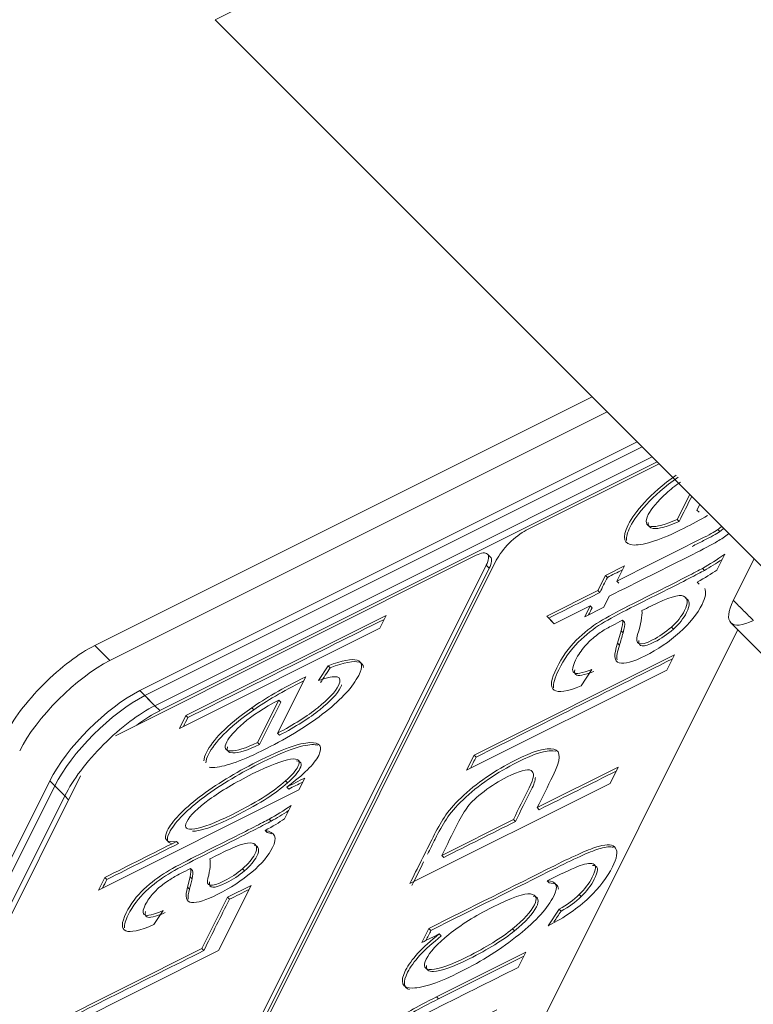
# Model space of a CAD drawing. Units: millimetres. Extents: x -669 to 636, y -493 to 884.
# Drawn here: x -291 to -267, y -170 to -137 of the extents above; entities that cross this region are included whole.
import ezdxf

# ---------------------------------------------------------------- set-up
doc = ezdxf.new("R2010")
doc.units = ezdxf.units.MM
doc.layers.add('Isometric$9', color=7, linetype='Continuous', true_color=0xffffff)

msp = doc.modelspace()

# ---------------------------------------------------------------- linework, layer by layer
at = {"layer": 'Isometric$9', "color": 155, "linetype": 'Continuous', "lineweight": 13}
for p, q in [((-284.833, -137.338, 147.495), (-27.856, -8.85, 19.007)), ((-266.226, -155.944, 110.282), (-284.833, -137.338, 147.495)), ((-288.844, -158.151, 130.693), (-272.295, -149.876, 122.419)), ((-288.344, -158.651, 129.693), (-271.795, -150.376, 121.419)), ((-287.344, -159.651, 127.693), (-270.795, -151.376, 119.419)), ((-286.844, -160.151, 126.693), (-270.295, -151.876, 118.419)), ((-275.718, -155.583, 120.135), (-275.818, -155.483, 120.335)), ((-266.904, -155.265, 111.639), (-267.596, -156.649, 110.948)), ((-267.677, -157.396, 110.281), (-265.429, -159.644, 105.785)), ((-288.795, -200.32, 88.475), (-267.445, -157.62, 109.825)), ((-288.344, -158.651, 129.693), (-288.844, -158.151, 130.693)), ((-286.844, -160.151, 126.693), (-287.344, -159.651, 127.693)), ((-286.844, -160.151, 126.693), (-287.177, -159.817, 127.36)), ((-286.677, -160.317, 126.36), (-286.844, -160.151, 126.693)), ((-283.553, -160.287, 123.267), (-283.62, -160.22, 123.4)), ((-315.344, -212.651, 102.693), (-290.344, -162.651, 127.693)), ((-290.344, -162.651, 127.693), (-289.844, -163.151, 126.693)), ((-282.497, -162.648, 119.849), (-282.431, -162.715, 119.716)), ((-289.844, -163.151, 126.693), (-290.177, -162.817, 127.36)), ((-314.844, -213.151, 101.693), (-289.844, -163.151, 126.693)), ((-289.716, -163.279, 126.437), (-289.844, -163.151, 126.693)), ((-274.942, -167.572, 107.37), (-274.876, -167.639, 107.237)), ((-277.402, -169.898, 107.504), (-277.469, -169.832, 107.637))]:
    msp.add_line(p, q, dxfattribs=at)
at = {"layer": 'Isometric$9', "color": 155, "linetype": 'Continuous', "lineweight": 18}
for p, q in [((-270.628, -151.543, 119.086), (-287.177, -159.817, 127.36)), ((-270.128, -152.043, 118.086), (-286.677, -160.317, 126.36)), ((-270.064, -152.106, 117.958), (-274.484, -154.316, 120.168)), ((-269.047, -153.124, 115.923), (-269.463, -153.957, 115.507)), ((-268.804, -153.648, 115.156), (-268.71, -153.46, 115.25)), ((-268.737, -153.715, 115.022), (-268.804, -153.648, 115.156)), ((-269.463, -153.957, 115.507), (-269.397, -154.023, 115.373)), ((-268.044, -154.358, 113.687), (-268.111, -154.291, 113.82)), ((-276.151, -155.15, 121.001), (-288.151, -161.15, 127.001)), ((-275.677, -155.209, 120.468), (-275.777, -155.109, 120.668)), ((-268.147, -155.641, 112.506), (-267.882, -155.111, 112.771)), ((-301.754, -207.355, 94.399), (-275.818, -155.483, 120.335)), ((-275.484, -155.316, 120.168), (-301.421, -207.189, 94.232)), ((-271.221, -155.502, 115.719), (-271.853, -155.818, 116.035)), ((-271.473, -156.006, 115.466), (-271.221, -155.502, 115.719)), ((-301.554, -207.255, 94.299), (-275.718, -155.583, 120.135)), ((-271.853, -155.818, 116.035), (-272.106, -156.323, 115.783)), ((-271.787, -155.885, 115.902), (-271.853, -155.818, 116.035)), ((-268.554, -155.651, 112.903), (-268.621, -155.584, 113.037)), ((-271.406, -156.073, 115.333), (-271.473, -156.006, 115.466)), ((-268.727, -156.109, 112.618), (-268.794, -156.042, 112.751)), ((-272.106, -156.323, 115.783), (-273.802, -157.171, 116.631)), ((-272.039, -156.389, 115.649), (-272.106, -156.323, 115.783)), ((-271.909, -156.879, 115.03), (-271.725, -156.511, 115.214)), ((-273.558, -157.428, 116.131), (-272.358, -156.828, 115.53)), ((-272.358, -156.828, 115.53), (-272.542, -157.196, 115.346)), ((-272.291, -156.894, 115.397), (-272.358, -156.828, 115.53)), ((-279.151, -157.15, 122.001), (-285.817, -160.483, 125.334)), ((-279.364, -157.575, 121.789), (-279.151, -157.15, 122.001)), ((-273.736, -157.238, 116.498), (-273.802, -157.171, 116.631)), ((-273.802, -157.171, 116.631), (-273.558, -157.428, 116.131)), ((-272.542, -157.196, 115.346), (-271.909, -156.879, 115.03)), ((-271.213, -157.377, 113.836), (-271.28, -157.31, 113.969)), ((-267.445, -157.62, 109.825), (-288.795, -200.32, 88.475)), ((-267.445, -157.62, 109.825), (-288.795, -200.32, 88.475)), ((-286.029, -160.908, 125.121), (-279.364, -157.575, 121.789)), ((-271.33, -157.661, 113.668), (-271.451, -158.075, 113.376)), ((-271.263, -157.728, 113.535), (-271.33, -157.661, 113.668)), ((-269.59, -157.604, 111.986), (-269.656, -157.537, 112.119)), ((-271.384, -158.142, 113.242), (-271.451, -158.075, 113.376)), ((-269.557, -158.462, 111.095), (-276.223, -161.795, 114.428)), ((-269.809, -158.967, 110.843), (-269.557, -158.462, 111.095)), ((-281.078, -158.827, 122.251), (-281.4, -159.315, 122.085)), ((-281.011, -158.893, 122.118), (-281.078, -158.827, 122.251)), ((-276.475, -162.299, 114.176), (-269.809, -158.967, 110.843)), ((-272.657, -159.492, 113.165), (-272.306, -158.947, 113.359)), ((-282.763, -161.067, 121.696), (-281.825, -159.189, 122.635)), ((-282.716, -159.963, 122.754), (-283.425, -161.38, 122.045)), ((-282.65, -160.03, 122.62), (-282.716, -159.963, 122.754)), ((-285.817, -160.483, 125.334), (-286.029, -160.908, 125.121)), ((-285.75, -160.549, 125.201), (-285.817, -160.483, 125.334)), ((-282.697, -161.134, 121.563), (-282.763, -161.067, 121.696)), ((-283.425, -161.38, 122.045), (-283.358, -161.447, 121.912)), ((-276.223, -161.795, 114.428), (-276.475, -162.299, 114.176)), ((-276.156, -161.861, 114.295), (-276.223, -161.795, 114.428)), ((-271.423, -162.193, 109.23), (-274.124, -163.543, 110.58)), ((-271.695, -162.737, 108.958), (-271.423, -162.193, 109.23)), ((-289.316, -162.479, 126.837), (-315.015, -213.878, 101.137)), ((-282.054, -162.955, 119.099), (-281.855, -162.558, 119.297)), ((-278.36, -166.07, 112.29), (-271.695, -162.737, 108.958)), ((-290.177, -162.817, 127.36), (-315.177, -212.817, 102.36)), ((-288.719, -166.288, 122.432), (-282.054, -162.955, 119.099)), ((-282.391, -162.923, 119.469), (-282.458, -162.856, 119.602)), ((-282.535, -163.918, 118.617), (-282.312, -163.471, 118.841)), ((-274.057, -163.61, 110.447), (-274.124, -163.543, 110.58)), ((-282.974, -163.99, 118.984), (-283.04, -163.923, 119.117)), ((-274.915, -163.939, 110.976), (-277.297, -165.13, 112.167)), ((-274.848, -164.005, 110.843), (-274.915, -163.939, 110.976)), ((-283.107, -164.37, 118.738), (-283.174, -164.303, 118.871)), ((-286.055, -164.732, 121.323), (-286.121, -164.665, 121.456)), ((-277.297, -165.13, 112.167), (-277.23, -165.196, 112.034)), ((-285.591, -165.632, 119.958), (-285.657, -165.566, 120.091)), ((-283.858, -165.641, 118.217), (-283.925, -165.574, 118.35)), ((-288.507, -165.862, 122.644), (-288.719, -166.288, 122.432)), ((-288.44, -165.929, 122.511), (-288.507, -165.862, 122.644)), ((-285.673, -165.848, 119.825), (-285.757, -166.188, 119.57)), ((-285.606, -165.915, 119.692), (-285.673, -165.848, 119.825)), ((-273.722, -166.044, 107.679), (-273.789, -165.977, 107.812)), ((-285.69, -166.254, 119.436), (-285.757, -166.188, 119.57)), ((-284.723, -168.294, 116.429), (-283.64, -166.128, 117.512)), ((-283.64, -166.128, 117.512), (-284.432, -166.524, 117.908)), ((-284.432, -166.524, 117.908), (-285.285, -168.232, 117.054)), ((-284.365, -166.591, 117.774), (-284.432, -166.524, 117.908)), ((-272.655, -166.502, 106.153), (-272.721, -166.435, 106.286)), ((-286.877, -167.433, 119.444), (-286.566, -166.966, 119.6)), ((-273.393, -166.919, 106.474), (-273.761, -167.471, 106.29)), ((-273.327, -166.986, 106.341), (-273.393, -166.919, 106.474)), ((-277.724, -167.559, 110.164), (-277.957, -168.025, 109.932)), ((-277.657, -167.626, 110.031), (-277.724, -167.559, 110.164)), ((-277.315, -167.809, 109.506), (-277.382, -167.742, 109.64)), ((-291.389, -171.627, 119.762), (-284.723, -168.294, 116.429)), ((-285.285, -168.232, 117.054), (-291.16, -171.169, 119.991)), ((-285.219, -168.298, 116.921), (-285.285, -168.232, 117.054)), ((-274.5, -168.347, 106.153), (-277.469, -169.832, 107.637)), ((-274.753, -168.854, 105.899), (-274.5, -168.347, 106.153))]:
    msp.add_line(p, q, dxfattribs=at)
at = {"layer": 'Isometric$9', "color": 155, "linetype": 'Continuous', "lineweight": 18, "extrusion": (0.57735, -0.57735, 0.57735)}
for centre, major_axis, start_param, end_param in [((-274.818, -154.983, 119.835), (-0.707, -0.707), 3.926991, 5.497787), ((-276.484, -155.816, 120.668), (-0.707, -0.707), 2.356194, 3.926991), ((-276.384, -155.916, 120.468), (0.707, 0.707), 5.497787, 6.283185), ((-288.177, -161.817, 126.36), (-2.121, -2.121), 3.926991, 5.497787), ((-287.677, -162.317, 125.36), (-2.121, -2.121), 3.926991, 4.285721)]:
    msp.add_ellipse(centre, major_axis=major_axis, ratio=0.57735, start_param=start_param, end_param=end_param, dxfattribs=at)
at = {"layer": 'Isometric$9', "color": 155, "linetype": 'Continuous', "lineweight": 13, "extrusion": (0.57735, -0.57735, 0.57735)}
for centre, major_axis, start_param, end_param in [((-266.262, -155.981, 110.281), (-1.414, -1.414), 5.498202, 7.068284), ((-289.344, -160.651, 128.693), (2.121, 2.121), 0.785398, 2.356194), ((-288.344, -161.651, 126.693), (-2.121, -2.121), 3.926991, 5.497787)]:
    msp.add_ellipse(centre, major_axis=major_axis, ratio=0.57735, start_param=start_param, end_param=end_param, dxfattribs=at)
at = {"layer": 'Isometric$9', "color": 155, "linetype": 'Continuous', "lineweight": 18, "extrusion": (0.57735, -0.57735, 0.57735)}
for points, knots in [([(-269.501, -152.483, 117.019), (-269.943, -152.809, 117.134), (-270.291, -153.111, 117.18), (-270.803, -153.668, 117.134), (-270.984, -153.916, 117.068), (-271.314, -154.575, 116.738), (-271.248, -154.8, 116.448), (-270.548, -154.816, 115.732), (-269.991, -154.629, 115.362), (-268.959, -154.113, 114.846), (-268.699, -153.971, 114.728), (-268.452, -153.824, 114.628)], [0, 0, 0, 0, 0.146648, 0.146648, 0.293296, 0.293296, 0.593, 0.593, 0.892703, 0.892703, 1, 1, 1, 1]), ([(-269.435, -152.55, 116.885), (-269.876, -152.875, 117.001), (-270.225, -153.178, 117.047), (-270.736, -153.735, 117.001), (-270.917, -153.982, 116.935), (-271.122, -154.392, 116.73), (-271.164, -154.544, 116.62), (-271.152, -154.654, 116.498)], [0, 0, 0, 0, 0.345931, 0.345931, 0.691862, 0.691862, 1, 1, 1, 1]), ([(-268.621, -155.584, 113.037), (-268.858, -155.716, 113.142), (-269.312, -155.948, 113.364), (-270.349, -156.466, 113.882), (-270.715, -156.65, 114.065), (-271.464, -157.024, 114.44), (-271.786, -157.2, 114.586), (-272.31, -157.519, 114.791), (-272.567, -157.725, 114.842), (-273.077, -158.231, 114.847), (-273.294, -158.536, 114.758), (-273.668, -159.285, 114.384), (-273.697, -159.53, 114.167), (-273.426, -159.732, 113.695), (-273.124, -159.686, 113.439), (-272.657, -159.492, 113.165)], [0, 0, 0, 0, 0.220599, 0.220599, 0.341284, 0.341284, 0.46702, 0.46702, 0.593535, 0.593535, 0.720697, 0.720697, 0.860613, 0.860613, 1, 1, 1, 1]), ([(-268.554, -155.651, 112.903), (-268.791, -155.782, 113.009), (-269.245, -156.015, 113.23), (-270.282, -156.533, 113.749), (-270.648, -156.716, 113.932), (-271.397, -157.091, 114.306), (-271.719, -157.267, 114.452), (-272.243, -157.585, 114.658), (-272.5, -157.792, 114.708), (-273.011, -158.297, 114.713), (-273.227, -158.603, 114.625), (-273.541, -159.229, 114.311), (-273.596, -159.43, 114.166), (-273.574, -159.562, 114.012)], [0, 0, 0, 0, 0.269986, 0.269986, 0.417688, 0.417688, 0.571573, 0.571573, 0.726412, 0.726412, 0.882042, 0.882042, 1, 1, 1, 1]), ([(-270.635, -156.988, 113.647), (-270.536, -156.939, 113.597), (-270.437, -156.889, 113.548), (-269.76, -156.551, 113.209), (-269.397, -156.44, 112.957), (-269.251, -156.51, 112.741)], [0, 0, 0, 0, 0.146096, 0.146096, 1, 1, 1, 1]), ([(-269.656, -157.537, 112.119), (-269.851, -157.712, 112.139), (-270.059, -157.855, 112.204), (-270.721, -158.186, 112.535), (-270.887, -158.126, 112.761), (-270.672, -157.446, 113.226), (-270.624, -157.18, 113.443), (-270.635, -156.988, 113.647)], [0, 0, 0, 0, 0.201238, 0.201238, 0.600619, 0.600619, 1, 1, 1, 1]), ([(-272.538, -158.177, 114.361), (-272.421, -158.043, 114.378), (-272.297, -157.926, 114.371), (-272.033, -157.726, 114.307), (-271.914, -157.645, 114.269), (-271.806, -157.584, 114.222)], [0, 0, 0, 0, 0.500859, 0.500859, 1, 1, 1, 1]), ([(-269.59, -157.604, 111.986), (-269.784, -157.779, 112.006), (-269.993, -157.922, 112.071), (-270.591, -158.221, 112.37), (-270.766, -158.204, 112.562), (-270.742, -157.983, 112.76)], [0, 0, 0, 0, 0.370722, 0.370722, 1, 1, 1, 1]), ([(-272.306, -158.947, 113.359), (-272.638, -159.078, 113.56), (-272.835, -159.11, 113.725), (-272.971, -158.99, 113.981), (-272.95, -158.851, 114.099), (-272.757, -158.464, 114.293), (-272.656, -158.312, 114.344), (-272.538, -158.177, 114.361)], [0, 0, 0, 0, 0.357333, 0.357333, 0.717087, 0.717087, 1, 1, 1, 1]), ([(-285.041, -162.196, 122.845), (-284.988, -162.207, 122.781), (-284.923, -162.21, 122.713), (-284.476, -162.173, 122.303), (-283.91, -161.967, 121.943), (-282.379, -161.201, 121.178), (-281.719, -160.791, 120.928), (-280.619, -159.924, 120.695), (-280.25, -159.519, 120.731), (-279.92, -158.859, 121.061), (-279.937, -158.691, 121.247), (-280.288, -158.583, 121.706), (-280.609, -158.645, 121.963), (-281.078, -158.827, 122.251)], [0, 0, 0, 0, 0.043783, 0.043783, 0.253583, 0.253583, 0.466205, 0.466205, 0.679493, 0.679493, 0.840086, 0.840086, 1, 1, 1, 1]), ([(-279.901, -158.882, 121.019), (-279.906, -158.791, 121.115), (-279.955, -158.732, 121.223), (-280.222, -158.649, 121.572), (-280.542, -158.712, 121.83), (-281.011, -158.893, 122.118)], [0, 0, 0, 0, 0.344013, 0.344013, 1, 1, 1, 1]), ([(-272.24, -159.013, 113.226), (-272.571, -159.144, 113.427), (-272.768, -159.177, 113.591), (-272.872, -159.085, 113.786), (-272.883, -159.033, 113.85), (-272.87, -158.958, 113.912)], [0, 0, 0, 0, 0.655882, 0.655882, 1, 1, 1, 1]), ([(-281.4, -159.315, 122.085), (-281.095, -159.207, 121.888), (-280.889, -159.167, 121.722), (-280.668, -159.222, 121.446), (-280.654, -159.317, 121.337), (-280.841, -159.69, 121.151), (-281.069, -159.936, 121.133), (-281.774, -160.5, 121.274), (-282.221, -160.783, 121.438), (-282.763, -161.067, 121.696)], [0, 0, 0, 0, 0.218058, 0.218058, 0.435577, 0.435577, 0.718471, 0.718471, 1, 1, 1, 1]), ([(-283.62, -160.22, 123.4), (-284.051, -160.524, 123.527), (-284.385, -160.799, 123.586), (-284.865, -161.293, 123.572), (-285.03, -161.508, 123.522), (-285.182, -161.812, 123.37), (-285.213, -161.912, 123.301), (-285.215, -161.991, 123.224)], [0, 0, 0, 0, 0.374942, 0.374942, 0.749885, 0.749885, 1, 1, 1, 1]), ([(-283.553, -160.287, 123.267), (-283.984, -160.59, 123.394), (-284.319, -160.866, 123.453), (-284.798, -161.36, 123.439), (-284.963, -161.574, 123.389), (-285.115, -161.878, 123.237), (-285.146, -161.979, 123.168), (-285.148, -162.057, 123.091)], [0, 0, 0, 0, 0.374942, 0.374942, 0.749885, 0.749885, 1, 1, 1, 1]), ([(-282.458, -162.856, 119.602), (-281.895, -162.448, 119.447), (-281.54, -162.098, 119.442), (-281.248, -161.514, 119.733), (-281.346, -161.374, 119.971), (-282.023, -161.387, 120.636), (-282.612, -161.601, 121.011), (-284.179, -162.384, 121.795), (-284.817, -162.776, 122.042), (-285.915, -163.615, 122.299), (-286.269, -163.986, 122.283), (-286.577, -164.601, 121.975), (-286.473, -164.719, 121.754), (-286.121, -164.665, 121.456)], [0, 0, 0, 0, 0.184042, 0.184042, 0.365312, 0.365312, 0.546164, 0.546164, 0.702438, 0.702438, 0.858712, 0.858712, 1, 1, 1, 1]), ([(-281.424, -161.466, 119.958), (-281.476, -161.452, 120.024), (-281.541, -161.446, 120.095), (-281.956, -161.454, 120.503), (-282.545, -161.667, 120.878), (-284.112, -162.451, 121.662), (-284.751, -162.842, 121.908), (-285.848, -163.682, 122.166), (-286.202, -164.052, 122.15), (-286.475, -164.598, 121.877), (-286.442, -164.72, 121.722), (-286.264, -164.741, 121.523)], [0, 0, 0, 0, 0.06438, 0.06438, 0.345896, 0.345896, 0.589153, 0.589153, 0.83241, 0.83241, 1, 1, 1, 1]), ([(-274.124, -163.543, 110.58), (-273.948, -163.193, 110.756), (-273.773, -162.842, 110.931), (-273.329, -161.953, 111.375), (-273.318, -161.654, 111.664), (-273.817, -161.538, 112.279), (-274.251, -161.664, 112.586), (-275.175, -162.126, 113.049), (-275.489, -162.311, 113.177), (-276.134, -162.751, 113.383), (-276.415, -162.978, 113.438), (-276.897, -163.446, 113.452), (-277.082, -163.661, 113.421), (-277.337, -164.054, 113.283), (-277.462, -164.274, 113.188), (-277.843, -165.036, 112.807), (-278.102, -165.553, 112.549), (-278.36, -166.07, 112.29)], [0, 0, 0, 0, 0.113446, 0.113446, 0.2877, 0.2877, 0.462513, 0.462513, 0.550891, 0.550891, 0.638776, 0.638776, 0.726662, 0.726662, 0.814548, 0.814548, 1, 1, 1, 1]), ([(-273.501, -161.663, 111.838), (-273.751, -161.605, 112.146), (-274.185, -161.731, 112.453), (-275.108, -162.193, 112.915), (-275.422, -162.378, 113.044), (-276.068, -162.818, 113.25), (-276.348, -163.044, 113.304), (-276.831, -163.512, 113.318), (-277.015, -163.728, 113.287), (-277.27, -164.12, 113.15), (-277.396, -164.341, 113.055), (-277.602, -164.754, 112.848), (-277.687, -164.923, 112.764), (-277.771, -165.091, 112.68)], [0, 0, 0, 0, 0.297446, 0.297446, 0.447973, 0.447973, 0.597661, 0.597661, 0.747349, 0.747349, 0.897037, 0.897037, 1, 1, 1, 1]), ([(-285.781, -164.012, 121.769), (-285.677, -163.805, 121.872), (-285.43, -163.558, 121.872), (-284.647, -162.99, 121.657), (-284.169, -162.706, 121.462), (-283.014, -162.129, 120.885), (-282.59, -161.966, 120.624), (-282.065, -161.896, 120.169), (-281.984, -161.977, 120.007), (-282.149, -162.306, 119.843), (-282.286, -162.463, 119.823), (-282.497, -162.648, 119.849)], [0, 0, 0, 0, 0.20898, 0.20898, 0.417784, 0.417784, 0.634764, 0.634764, 0.852727, 0.852727, 1, 1, 1, 1]), ([(-283.04, -163.923, 119.117), (-283.276, -164.052, 119.224), (-283.729, -164.283, 119.446), (-284.766, -164.801, 119.965), (-285.133, -164.985, 120.148), (-285.881, -165.359, 120.522), (-286.202, -165.532, 120.67), (-286.719, -165.838, 120.881), (-286.969, -166.029, 120.94), (-287.453, -166.481, 120.971), (-287.649, -166.745, 120.903), (-287.964, -167.376, 120.588), (-287.969, -167.573, 120.396), (-287.662, -167.703, 119.959), (-287.349, -167.635, 119.714), (-286.877, -167.433, 119.444)], [0, 0, 0, 0, 0.220513, 0.220513, 0.34115, 0.34115, 0.466837, 0.466837, 0.593334, 0.593334, 0.720584, 0.720584, 0.860596, 0.860596, 1, 1, 1, 1]), ([(-282.974, -163.99, 118.984), (-283.209, -164.118, 119.091), (-283.663, -164.35, 119.313), (-284.699, -164.868, 119.831), (-285.066, -165.051, 120.015), (-285.815, -165.426, 120.389), (-286.135, -165.599, 120.536), (-286.653, -165.905, 120.748), (-286.902, -166.096, 120.807), (-287.386, -166.548, 120.838), (-287.582, -166.812, 120.77), (-287.823, -167.295, 120.529), (-287.866, -167.436, 120.429), (-287.859, -167.538, 120.322)], [0, 0, 0, 0, 0.276403, 0.276403, 0.427616, 0.427616, 0.585158, 0.585158, 0.743715, 0.743715, 0.903217, 0.903217, 1, 1, 1, 1]), ([(-285.013, -165.243, 119.769), (-284.914, -165.194, 119.72), (-284.815, -165.145, 119.67), (-284.138, -164.806, 119.332), (-283.767, -164.68, 119.087), (-283.607, -164.72, 118.886)], [0, 0, 0, 0, 0.146096, 0.146096, 1, 1, 1, 1]), ([(-271.584, -164.86, 106.724), (-271.684, -164.832, 106.852), (-271.827, -164.845, 106.982), (-272.309, -164.983, 107.325), (-272.799, -165.197, 107.602), (-274.874, -166.235, 108.64), (-276.266, -166.93, 109.335), (-277.657, -167.626, 110.031)], [0, 0, 0, 0, 0.170052, 0.170052, 0.443519, 0.443519, 1, 1, 1, 1]), ([(-283.925, -165.574, 118.35), (-284.111, -165.733, 118.379), (-284.316, -165.867, 118.448), (-284.977, -166.198, 118.779), (-285.158, -166.168, 118.99), (-285.004, -165.609, 119.395), (-284.981, -165.394, 119.586), (-285.013, -165.243, 119.769)], [0, 0, 0, 0, 0.201238, 0.201238, 0.600619, 0.600619, 1, 1, 1, 1]), ([(-286.89, -166.382, 120.508), (-286.781, -166.264, 120.517), (-286.664, -166.159, 120.505), (-286.407, -165.973, 120.434), (-286.289, -165.896, 120.393), (-286.079, -165.78, 120.299), (-285.903, -165.689, 120.214), (-285.657, -165.566, 120.091)], [0, 0, 0, 0, 0.335825, 0.335825, 0.670795, 0.670795, 1, 1, 1, 1]), ([(-283.858, -165.641, 118.217), (-284.045, -165.799, 118.245), (-284.249, -165.934, 118.315), (-284.881, -166.25, 118.631), (-285.066, -166.238, 118.828), (-285.026, -166.009, 119.018)], [0, 0, 0, 0, 0.350838, 0.350838, 1, 1, 1, 1]), ([(-286.566, -166.966, 119.6), (-286.901, -167.104, 119.797), (-287.105, -167.151, 119.955), (-287.261, -167.07, 120.191), (-287.254, -166.958, 120.296), (-287.091, -166.632, 120.459), (-287.001, -166.501, 120.5), (-286.89, -166.382, 120.508)], [0, 0, 0, 0, 0.357079, 0.357079, 0.716975, 0.716975, 1, 1, 1, 1]), ([(-286.499, -167.033, 119.467), (-286.834, -167.171, 119.663), (-287.039, -167.217, 119.821), (-287.169, -167.15, 120.019), (-287.183, -167.09, 120.092), (-287.158, -166.999, 120.159)], [0, 0, 0, 0, 0.596344, 0.596344, 1, 1, 1, 1]), ([(-274.942, -167.572, 107.37), (-275.315, -167.878, 107.437), (-275.817, -168.188, 107.629), (-277, -168.779, 108.221), (-277.394, -168.919, 108.474), (-277.874, -168.934, 108.94), (-277.934, -168.818, 109.116), (-277.697, -168.345, 109.352), (-277.445, -168.072, 109.373), (-277.057, -167.758, 109.299)], [0, 0, 0, 0, 0.279799, 0.279799, 0.52199, 0.52199, 0.764182, 0.764182, 1, 1, 1, 1]), ([(-277.315, -167.809, 109.506), (-277.887, -168.265, 109.622), (-278.258, -168.665, 109.594), (-278.599, -169.345, 109.253), (-278.576, -169.537, 109.039), (-278.368, -169.592, 108.776)], [0, 0, 0, 0, 0.516019, 0.516019, 1, 1, 1, 1]), ([(-277.402, -169.898, 107.504), (-277.753, -170.074, 107.679), (-278.038, -170.225, 107.813), (-278.473, -170.476, 107.998), (-278.693, -170.627, 108.066), (-279.145, -170.983, 108.162), (-279.342, -171.172, 108.17), (-279.676, -171.568, 108.107), (-279.799, -171.747, 108.053), (-279.981, -172.11, 107.871), (-280.005, -172.257, 107.748), (-279.924, -172.393, 107.531), (-279.876, -172.424, 107.451), (-279.807, -172.441, 107.366)], [0, 0, 0, 0, 0.166859, 0.166859, 0.333627, 0.333627, 0.500022, 0.500022, 0.667266, 0.667266, 0.887266, 0.887266, 1, 1, 1, 1])]:
    msp.add_open_spline(points, degree=3, knots=knots, dxfattribs=at)
at = {"layer": 'Isometric$9', "color": 155, "linetype": 'Continuous', "lineweight": 18, "extrusion": (-0.57735, 0.57735, -0.57735)}
for points, knots in [([(-269.463, -153.957, 115.507), (-269.86, -154.137, 115.723), (-270.148, -154.214, 115.934), (-270.512, -154.166, 116.346), (-270.543, -154.036, 116.507), (-270.324, -153.599, 116.725), (-270.126, -153.364, 116.762), (-269.688, -152.962, 116.726), (-269.532, -152.838, 116.693), (-269.355, -152.716, 116.639)], [0, 0, 0, 0, 0.310308, 0.310308, 0.622134, 0.622134, 0.882908, 0.882908, 1, 1, 1, 1]), ([(-269.397, -154.023, 115.373), (-269.794, -154.204, 115.59), (-270.081, -154.281, 115.801), (-270.387, -154.241, 116.147), (-270.441, -154.175, 116.267), (-270.425, -154.059, 116.366)], [0, 0, 0, 0, 0.593145, 0.593145, 1, 1, 1, 1]), ([(-271.725, -156.511, 115.214), (-270.799, -156.048, 114.751), (-269.873, -155.585, 114.288), (-268.601, -154.949, 113.652), (-268.326, -154.803, 113.523), (-267.995, -154.611, 113.385), (-267.873, -154.528, 113.345), (-267.757, -154.437, 113.32)], [0, 0, 0, 0, 0.62212, 0.62212, 0.854699, 0.854699, 1, 1, 1, 1]), ([(-268.111, -154.291, 113.82), (-268.227, -154.373, 113.855), (-268.407, -154.474, 113.934), (-269.592, -155.066, 114.526), (-270.532, -155.536, 114.996), (-271.473, -156.006, 115.466)], [0, 0, 0, 0, 0.205854, 0.205854, 1, 1, 1, 1]), ([(-268.044, -154.358, 113.687), (-268.161, -154.439, 113.721), (-268.34, -154.54, 113.8), (-268.712, -154.726, 113.986), (-268.839, -154.79, 114.05), (-268.967, -154.854, 114.114)], [0, 0, 0, 0, 0.656403, 0.656403, 1, 1, 1, 1]), ([(-271.451, -158.075, 113.376), (-271.582, -158.465, 113.117), (-271.562, -158.682, 112.879), (-271.218, -158.772, 112.445), (-270.932, -158.695, 112.237), (-270.114, -158.286, 111.828), (-269.733, -158.028, 111.705), (-269.041, -157.41, 111.632), (-268.789, -157.098, 111.692), (-268.519, -156.557, 111.962), (-268.489, -156.379, 112.111), (-268.543, -156.249, 112.294)], [0, 0, 0, 0, 0.20734, 0.20734, 0.414291, 0.414291, 0.630048, 0.630048, 0.844431, 0.844431, 1, 1, 1, 1]), ([(-269.251, -156.51, 112.741), (-269.104, -156.578, 112.526), (-269.094, -156.738, 112.356), (-269.315, -157.179, 112.136), (-269.46, -157.363, 112.097), (-269.656, -157.537, 112.119)], [0, 0, 0, 0, 0.563246, 0.563246, 1, 1, 1, 1]), ([(-269.185, -156.577, 112.608), (-269.037, -156.645, 112.392), (-269.028, -156.805, 112.223), (-269.248, -157.246, 112.002), (-269.394, -157.43, 111.964), (-269.59, -157.604, 111.986)], [0, 0, 0, 0, 0.563246, 0.563246, 1, 1, 1, 1]), ([(-280.631, -159.456, 121.175), (-280.64, -159.483, 121.157), (-280.652, -159.513, 121.139), (-280.774, -159.757, 121.017), (-281.002, -160.002, 121), (-281.707, -160.567, 121.141), (-282.154, -160.849, 121.305), (-282.697, -161.134, 121.563)], [0, 0, 0, 0, 0.072293, 0.072293, 0.537268, 0.537268, 1, 1, 1, 1]), ([(-283.425, -161.38, 122.045), (-283.824, -161.564, 122.26), (-284.119, -161.655, 122.463), (-284.507, -161.656, 122.851), (-284.553, -161.556, 122.997), (-284.369, -161.188, 123.181), (-284.185, -160.982, 123.203), (-283.609, -160.481, 123.127), (-283.216, -160.226, 122.99), (-282.716, -159.963, 122.754)], [0, 0, 0, 0, 0.2717, 0.2717, 0.544838, 0.544838, 0.773258, 0.773258, 1, 1, 1, 1]), ([(-283.358, -161.447, 121.912), (-283.757, -161.631, 122.126), (-284.052, -161.722, 122.33), (-284.406, -161.722, 122.684), (-284.465, -161.654, 122.811), (-284.425, -161.518, 122.907)], [0, 0, 0, 0, 0.546388, 0.546388, 1, 1, 1, 1]), ([(-282.135, -161.99, 120.145), (-281.975, -161.996, 119.979), (-281.935, -162.079, 119.856), (-282.082, -162.373, 119.709), (-282.22, -162.53, 119.69), (-282.431, -162.715, 119.716)], [0, 0, 0, 0, 0.547376, 0.547376, 1, 1, 1, 1]), ([(-277.297, -165.13, 112.167), (-277.123, -164.781, 112.341), (-276.948, -164.433, 112.515), (-276.653, -163.843, 112.811), (-276.538, -163.649, 112.888), (-276.316, -163.355, 112.961), (-276.136, -163.187, 112.949), (-275.643, -162.814, 112.829), (-275.387, -162.655, 112.732), (-274.307, -162.115, 112.192), (-274.063, -162.235, 111.828), (-274.562, -163.234, 111.328), (-274.739, -163.586, 111.152), (-274.915, -163.939, 110.976)], [0, 0, 0, 0, 0.158746, 0.158746, 0.268941, 0.268941, 0.378326, 0.378326, 0.487712, 0.487712, 0.819351, 0.819351, 1, 1, 1, 1]), ([(-282.497, -162.648, 119.849), (-282.707, -162.831, 119.876), (-282.933, -163.003, 119.93), (-283.418, -163.324, 120.095), (-283.796, -163.532, 120.264), (-284.833, -164.05, 120.783), (-285.235, -164.204, 121.031), (-285.795, -164.297, 121.498), (-285.883, -164.217, 121.666), (-285.781, -164.012, 121.769)], [0, 0, 0, 0, 0.246711, 0.246711, 0.493421, 0.493421, 0.746711, 0.746711, 1, 1, 1, 1]), ([(-282.431, -162.715, 119.716), (-282.64, -162.898, 119.742), (-282.866, -163.069, 119.797), (-283.352, -163.39, 119.961), (-283.73, -163.599, 120.131), (-284.766, -164.117, 120.649), (-285.168, -164.271, 120.897), (-285.505, -164.326, 121.178), (-285.554, -164.331, 121.223), (-285.595, -164.33, 121.265)], [0, 0, 0, 0, 0.309228, 0.309228, 0.618455, 0.618455, 0.935929, 0.935929, 1, 1, 1, 1]), ([(-274.182, -162.536, 111.646), (-274.185, -162.634, 111.551), (-274.231, -162.772, 111.459), (-274.496, -163.301, 111.195), (-274.672, -163.653, 111.019), (-274.848, -164.005, 110.843)], [0, 0, 0, 0, 0.334281, 0.334281, 1, 1, 1, 1]), ([(-285.757, -166.188, 119.57), (-285.854, -166.509, 119.345), (-285.81, -166.679, 119.131), (-285.438, -166.714, 118.725), (-285.146, -166.623, 118.523), (-284.328, -166.213, 118.114), (-283.953, -165.969, 117.984), (-283.291, -165.409, 117.882), (-283.058, -165.136, 117.923), (-282.761, -164.541, 118.22), (-282.844, -164.352, 118.492), (-283.174, -164.303, 118.871)], [0, 0, 0, 0, 0.186151, 0.186151, 0.372028, 0.372028, 0.565815, 0.565815, 0.758355, 0.758355, 1, 1, 1, 1]), ([(-283.607, -164.72, 118.886), (-283.444, -164.759, 118.685), (-283.417, -164.884, 118.533), (-283.603, -165.255, 118.348), (-283.737, -165.416, 118.321), (-283.925, -165.574, 118.35)], [0, 0, 0, 0, 0.563246, 0.563246, 1, 1, 1, 1]), ([(-283.54, -164.787, 118.753), (-283.377, -164.825, 118.552), (-283.351, -164.951, 118.4), (-283.536, -165.322, 118.214), (-283.67, -165.483, 118.188), (-283.858, -165.641, 118.217)], [0, 0, 0, 0, 0.563246, 0.563246, 1, 1, 1, 1]), ([(-273.761, -167.471, 106.29), (-273.21, -167.195, 106.015), (-272.758, -166.884, 105.873), (-272.047, -166.193, 105.854), (-271.785, -165.852, 105.933), (-271.468, -165.217, 106.251), (-271.434, -165.008, 106.426), (-271.595, -164.765, 106.83), (-271.782, -164.746, 107.036), (-272.375, -164.917, 107.459), (-272.866, -165.13, 107.735), (-274.941, -166.168, 108.773), (-276.332, -166.864, 109.469), (-277.724, -167.559, 110.164)], [0, 0, 0, 0, 0.15465, 0.15465, 0.309553, 0.309553, 0.447028, 0.447028, 0.583587, 0.583587, 0.720794, 0.720794, 1, 1, 1, 1]), ([(-273.789, -165.977, 107.812), (-273.353, -165.759, 107.594), (-273.017, -165.601, 107.416), (-272.546, -165.407, 107.139), (-272.372, -165.374, 106.998), (-272.149, -165.446, 106.703), (-272.158, -165.594, 106.564), (-272.393, -166.065, 106.328), (-272.539, -166.259, 106.28), (-272.721, -166.435, 106.286)], [0, 0, 0, 0, 0.26368, 0.26368, 0.527361, 0.527361, 0.790055, 0.790055, 1, 1, 1, 1]), ([(-272.283, -165.463, 106.82), (-272.25, -165.464, 106.786), (-272.22, -165.469, 106.751), (-272.082, -165.513, 106.569), (-272.091, -165.661, 106.43), (-272.327, -166.132, 106.195), (-272.472, -166.325, 106.147), (-272.655, -166.502, 106.153)], [0, 0, 0, 0, 0.116562, 0.116562, 0.60758, 0.60758, 1, 1, 1, 1]), ([(-277.382, -167.742, 109.64), (-277.954, -168.198, 109.756), (-278.325, -168.598, 109.727), (-278.703, -169.353, 109.349), (-278.623, -169.55, 109.073), (-277.907, -169.534, 108.373), (-277.372, -169.352, 108.02), (-275.957, -168.644, 107.312), (-275.313, -168.235, 107.078), (-274.151, -167.302, 106.849), (-273.764, -166.875, 106.889), (-273.404, -166.156, 107.248), (-273.476, -165.984, 107.491), (-273.789, -165.977, 107.812)], [0, 0, 0, 0, 0.152201, 0.152201, 0.327187, 0.327187, 0.502173, 0.502173, 0.676318, 0.676318, 0.850463, 0.850463, 1, 1, 1, 1]), ([(-277.057, -167.758, 109.299), (-276.671, -167.446, 109.225), (-276.189, -167.145, 109.044), (-274.962, -166.532, 108.43), (-274.539, -166.384, 108.155), (-274.15, -166.438, 107.712), (-274.107, -166.559, 107.548), (-274.329, -167.003, 107.326), (-274.572, -167.269, 107.303), (-274.942, -167.572, 107.37)], [0, 0, 0, 0, 0.223852, 0.223852, 0.476844, 0.476844, 0.730984, 0.730984, 1, 1, 1, 1]), ([(-274.251, -166.482, 107.769), (-274.08, -166.517, 107.563), (-274.046, -166.637, 107.409), (-274.262, -167.07, 107.193), (-274.505, -167.336, 107.17), (-274.876, -167.639, 107.237)], [0, 0, 0, 0, 0.473308, 0.473308, 1, 1, 1, 1]), ([(-274.876, -167.639, 107.237), (-275.248, -167.945, 107.304), (-275.75, -168.254, 107.496), (-276.933, -168.846, 108.087), (-277.327, -168.986, 108.341), (-277.753, -168.999, 108.754), (-277.831, -168.931, 108.9), (-277.801, -168.789, 109.012)], [0, 0, 0, 0, 0.394456, 0.394456, 0.735894, 0.735894, 1, 1, 1, 1]), ([(-275.46, -170.267, 105.193), (-276.339, -170.707, 105.632), (-277.218, -171.147, 106.072), (-278.492, -171.783, 106.708), (-278.78, -171.906, 106.874), (-279.157, -172.011, 107.146), (-279.276, -172, 107.276), (-279.378, -171.85, 107.528), (-279.367, -171.738, 107.629), (-279.195, -171.394, 107.801), (-279.025, -171.195, 107.83), (-278.547, -170.792, 107.755), (-278.181, -170.568, 107.613), (-276.708, -169.832, 106.877), (-275.731, -169.343, 106.388), (-274.753, -168.854, 105.899)], [0, 0, 0, 0, 0.214253, 0.214253, 0.310231, 0.310231, 0.406807, 0.406807, 0.502772, 0.502772, 0.627798, 0.627798, 0.752823, 0.752823, 1, 1, 1, 1]), ([(-277.469, -169.832, 107.637), (-277.82, -170.007, 107.813), (-278.105, -170.159, 107.947), (-278.54, -170.409, 108.131), (-278.76, -170.561, 108.199), (-279.212, -170.916, 108.296), (-279.409, -171.105, 108.304), (-279.742, -171.502, 108.241), (-279.866, -171.68, 108.186), (-280.047, -172.043, 108.005), (-280.071, -172.191, 107.881), (-279.964, -172.371, 107.594), (-279.832, -172.403, 107.429), (-279.624, -172.383, 107.241)], [0, 0, 0, 0, 0.150695, 0.150695, 0.301306, 0.301306, 0.451582, 0.451582, 0.602625, 0.602625, 0.801312, 0.801312, 1, 1, 1, 1])]:
    msp.add_open_spline(points, degree=3, knots=knots, dxfattribs=at)
at = {"layer": 'Isometric$9', "color": 155, "linetype": 'Continuous', "lineweight": 18}
for points in [[(-268.98, -153.19, 115.79), (-269.119, -153.468, 115.651), (-269.258, -153.746, 115.512), (-269.397, -154.023, 115.373)], [(-271.287, -155.635, 115.652), (-271.454, -155.718, 115.735), (-271.62, -155.801, 115.819), (-271.787, -155.885, 115.902)], [(-271.787, -155.885, 115.902), (-271.871, -156.053, 115.818), (-271.955, -156.221, 115.734), (-272.039, -156.389, 115.649)], [(-272.039, -156.389, 115.649), (-272.604, -156.672, 115.932), (-273.17, -156.955, 116.215), (-273.736, -157.238, 116.498)], [(-272.291, -156.894, 115.397), (-272.33, -156.972, 115.358), (-272.369, -157.051, 115.319), (-272.409, -157.129, 115.28)], [(-279.218, -157.283, 121.935), (-281.395, -158.372, 123.023), (-283.573, -159.461, 124.112), (-285.75, -160.549, 125.201)], [(-273.736, -157.238, 116.498), (-273.676, -157.301, 116.375), (-273.616, -157.364, 116.252), (-273.556, -157.427, 116.129)], [(-271.263, -157.728, 113.535), (-271.303, -157.866, 113.438), (-271.344, -158.004, 113.34), (-271.384, -158.142, 113.242)], [(-269.624, -158.595, 111.029), (-271.801, -159.684, 112.117), (-273.979, -160.773, 113.206), (-276.156, -161.861, 114.295)], [(-281.011, -158.893, 122.118), (-281.119, -159.056, 122.062), (-281.226, -159.219, 122.007), (-281.334, -159.382, 121.951)], [(-282.65, -160.03, 122.62), (-282.886, -160.502, 122.384), (-283.122, -160.974, 122.148), (-283.358, -161.447, 121.912)], [(-285.75, -160.549, 125.201), (-285.799, -160.647, 125.152), (-285.847, -160.744, 125.103), (-285.896, -160.841, 125.055)], [(-276.156, -161.861, 114.295), (-276.218, -161.985, 114.233), (-276.28, -162.109, 114.171), (-276.342, -162.233, 114.109)], [(-271.489, -162.326, 109.163), (-272.345, -162.754, 109.591), (-273.201, -163.182, 110.019), (-274.057, -163.61, 110.447)], [(-274.848, -164.005, 110.843), (-275.642, -164.402, 111.24), (-276.436, -164.799, 111.637), (-277.23, -165.196, 112.034)], [(-277.9, -165.348, 112.551), (-278.031, -165.611, 112.42), (-278.162, -165.874, 112.288), (-278.294, -166.137, 112.157)], [(-288.44, -165.929, 122.511), (-288.489, -166.026, 122.462), (-288.537, -166.124, 122.414), (-288.586, -166.221, 122.365)], [(-285.606, -165.915, 119.692), (-285.634, -166.028, 119.607), (-285.662, -166.141, 119.521), (-285.69, -166.254, 119.436)], [(-283.707, -166.262, 117.445), (-283.926, -166.371, 117.555), (-284.146, -166.481, 117.665), (-284.365, -166.591, 117.774)], [(-284.365, -166.591, 117.774), (-284.649, -167.16, 117.49), (-284.934, -167.729, 117.205), (-285.219, -168.298, 116.921)], [(-273.327, -166.986, 106.341), (-273.406, -167.106, 106.301), (-273.486, -167.225, 106.261), (-273.566, -167.345, 106.221)], [(-277.657, -167.626, 110.031), (-277.713, -167.737, 109.976), (-277.768, -167.848, 109.92), (-277.824, -167.959, 109.865)], [(-285.219, -168.298, 116.921), (-287.177, -169.277, 117.9), (-289.135, -170.256, 118.879), (-291.093, -171.235, 119.858)], [(-274.567, -168.481, 106.086), (-275.512, -168.953, 106.559), (-276.457, -169.426, 107.031), (-277.402, -169.898, 107.504)]]:
    msp.add_open_spline(points, degree=3, dxfattribs=at)
at = {"layer": 'Isometric$9', "color": 155, "linetype": 'Continuous', "lineweight": 18, "extrusion": (-0.57735, 0.57735, -0.57735)}
for points in [[(-267.986, -154.185, 113.801), (-268.023, -154.223, 113.8), (-268.065, -154.259, 113.806), (-268.111, -154.291, 113.82)], [(-267.919, -154.251, 113.668), (-267.956, -154.29, 113.666), (-267.998, -154.325, 113.673), (-268.044, -154.358, 113.687)], [(-267.882, -155.111, 112.771), (-268.138, -155.296, 112.842), (-268.385, -155.454, 112.93), (-268.621, -155.584, 113.037)], [(-267.968, -155.285, 112.682), (-268.17, -155.425, 112.744), (-268.365, -155.547, 112.818), (-268.554, -155.651, 112.903)], [(-268.794, -156.042, 112.751), (-268.538, -155.899, 112.639), (-268.323, -155.766, 112.557), (-268.147, -155.641, 112.506)], [(-271.28, -157.31, 113.969), (-271.27, -157.392, 113.879), (-271.286, -157.508, 113.778), (-271.33, -157.661, 113.668)], [(-271.213, -157.377, 113.836), (-271.204, -157.458, 113.745), (-271.219, -157.574, 113.645), (-271.263, -157.728, 113.535)], [(-281.855, -162.558, 119.297), (-282.057, -162.659, 119.398), (-282.259, -162.76, 119.499), (-282.458, -162.856, 119.602)], [(-281.922, -162.691, 119.231), (-282.079, -162.77, 119.309), (-282.236, -162.848, 119.388), (-282.391, -162.923, 119.469)], [(-282.312, -163.471, 118.841), (-282.562, -163.645, 118.917), (-282.805, -163.796, 119.01), (-283.04, -163.923, 119.117)], [(-282.395, -163.64, 118.755), (-282.593, -163.771, 118.822), (-282.786, -163.888, 118.898), (-282.974, -163.99, 118.984)], [(-283.174, -164.303, 118.871), (-282.92, -164.163, 118.757), (-282.708, -164.035, 118.672), (-282.535, -163.918, 118.617)], [(-282.954, -164.409, 118.545), (-282.997, -164.392, 118.606), (-283.048, -164.378, 118.67), (-283.107, -164.37, 118.738)], [(-286.121, -164.665, 121.456), (-286.919, -165.068, 121.85), (-287.713, -165.465, 122.247), (-288.507, -165.862, 122.644)], [(-286.055, -164.732, 121.323), (-286.852, -165.135, 121.717), (-287.646, -165.532, 122.114), (-288.44, -165.929, 122.511)], [(-285.657, -165.566, 120.091), (-285.639, -165.629, 120.01), (-285.643, -165.722, 119.921), (-285.673, -165.848, 119.825)], [(-285.591, -165.632, 119.958), (-285.572, -165.696, 119.877), (-285.577, -165.789, 119.788), (-285.606, -165.915, 119.692)], [(-273.417, -166.258, 107.159), (-273.421, -166.12, 107.301), (-273.522, -166.048, 107.474), (-273.722, -166.044, 107.679)], [(-272.721, -166.435, 106.286), (-272.906, -166.612, 106.294), (-273.13, -166.773, 106.356), (-273.393, -166.919, 106.474)], [(-272.655, -166.502, 106.153), (-272.839, -166.678, 106.161), (-273.063, -166.84, 106.223), (-273.327, -166.986, 106.341)]]:
    msp.add_open_spline(points, degree=3, dxfattribs=at)
at = {"layer": 'Isometric$9', "color": 155, "linetype": 'Continuous', "lineweight": 13}
msp.add_open_spline([(-266.93, -157.315, 109.615), (-267.596, -156.649, 110.948)], degree=1, dxfattribs=at)
at = {"layer": 'Isometric$9', "color": 155, "linetype": 'Continuous', "lineweight": 18, "extrusion": (0.57735, -0.57735, 0.57735)}
for points in [[(-271.806, -157.584, 114.222), (-271.702, -157.525, 114.176), (-271.525, -157.433, 114.092), (-271.28, -157.31, 113.969)], [(-271.384, -158.142, 113.242), (-271.457, -158.357, 113.099), (-271.483, -158.52, 112.963), (-271.463, -158.63, 112.833)], [(-281.825, -159.189, 122.635), (-282.592, -159.573, 123.019), (-283.191, -159.917, 123.274), (-283.62, -160.22, 123.4)], [(-281.892, -159.323, 122.568), (-282.595, -159.68, 122.915), (-283.15, -160.002, 123.148), (-283.553, -160.287, 123.267)], [(-285.69, -166.254, 119.436), (-285.732, -166.393, 119.339), (-285.748, -166.504, 119.244), (-285.737, -166.586, 119.151)], [(-277.957, -168.025, 109.932), (-277.764, -167.929, 109.835), (-277.571, -167.833, 109.739), (-277.382, -167.742, 109.64)]]:
    msp.add_open_spline(points, degree=3, dxfattribs=at)
at = {"layer": 'Isometric$9', "color": 155, "linetype": 'Continuous', "lineweight": 13, "extrusion": (0.57735, -0.57735, 0.57735)}
for points in [[(-288.844, -158.151, 130.693), (-289.115, -158.286, 130.829), (-289.667, -158.638, 131.029), (-290.571, -159.424, 131.147), (-291.356, -160.327, 131.029), (-291.708, -160.879, 130.829), (-291.844, -161.151, 130.693)], [(-289.844, -163.151, 126.693), (-289.708, -162.879, 126.829), (-289.356, -162.327, 127.029), (-288.571, -161.424, 127.147), (-287.667, -160.639, 127.029), (-287.116, -160.286, 126.829), (-286.844, -160.151, 126.693)]]:
    msp.add_open_spline(points, degree=3, dxfattribs=at)

doc.saveas('drawing.dxf')
